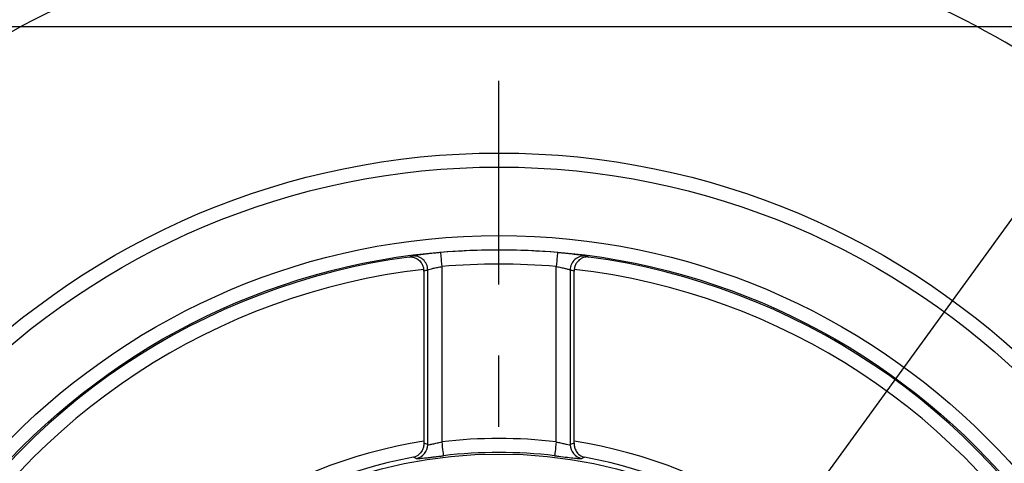
# Model space of a CAD drawing. Units: millimetres. Extents: x 1 to 2552, y 0 to 1485.
# Drawn here: x 1483 to 1658, y 1007 to 1086 of the extents above; entities that cross this region are included whole.
import ezdxf

# ---------------------------------------------------------------- set-up
doc = ezdxf.new("R2010")
doc.units = ezdxf.units.MM
doc.header["$LTSCALE"] = 5
doc.linetypes.add('CENTERX2', pattern=[20.32, 12.7, -2.54, 2.54, -2.54])
for name, color, linetype in [('中心符号线', 7, 'CENTERX2'), ('几何体', 7, 'Continuous'), ('尺寸', 3, 'Continuous')]:
    doc.layers.add(name, color=color, linetype=linetype)
doc.styles.add('SLDTEXTSTYLE1', font='SIMSUN.TTC')
doc.dimstyles.new('SLDDIMSTYLE10', dxfattribs={"dimtxt": 17.5, "dimasz": 20.4, "dimexe": 0, "dimexo": 0.0625, "dimgap": 4.375, "dimtad": 0, "dimtih": 1, "dimtoh": 1, "dimlfac": 0.4, "dimrnd": 1e-09, "dimzin": 12, "dimdsep": 46, "dimtxsty": 'SLDTEXTSTYLE1', "dimsah": 1, "dimcen": 0, "dimadec": 0, "dimazin": 3, "dimtfac": 1, "dimtmove": 0, "dimatfit": 3, "dimfxl": 0, "dimfrac": 2, "dimtolj": 1, "dimtzin": 12, "dimarcsym": 0})

# ---------------------------------------------------------------- blocks, each defined once
blk = doc.blocks.new('_D_14')
at = {"layer": '尺寸'}
for p, q in [((1674.79, 1071.57), (1735.49, 1155.1)), ((1735.49, 1155.1), (1793.33, 1155.1)), ((1461.68, 778.33), (1674.79, 1071.57)), ((1461.68, 778.33), (1443.01, 752.65))]:
    blk.add_line(p, q, dxfattribs=at)
blk.add_arc((1568.23, 924.95), 229.02, 120.2023, 237.1506, dxfattribs=at)
for points in [[(1674.79, 1071.57), (1688.83, 1086.58), (1684.73, 1089.57)], [(1461.68, 778.33), (1447.63, 763.32), (1451.74, 760.34)]]:
    blk.add_solid(points, dxfattribs=at)
at = {"layer": '尺寸', "char_height": 17.5, "attachment_point": 1, "style": 'SLDTEXTSTYLE1'}
for s, insert in [('%%c', (1743.43, 1175.47)), ('145', (1762.78, 1175.47))]:
    blk.add_mtext(s, dxfattribs=dict(at, insert=insert))
blk = doc.blocks.new('SW_CENTERMARKSYMBOL_0')
at = {"layer": '中心符号线', "color": 0}
blk.add_line((-128.16, -115.66), (-128.16, 22.22), dxfattribs=at)
blk.add_arc((-128.16, -128.16), 181.25, 48.9514, 131.0486, dxfattribs=at)

msp = doc.modelspace()

# ---------------------------------------------------------------- linework, layer by layer
at = {"layer": '几何体'}
for p, q in [((1693.232, 1084.951), (1443.232, 1084.951)), ((1552.233, 1043.923), (1552.719, 1044.083)), ((1583.745, 1044.083), (1584.231, 1043.923)), ((1554.857, 1041.379), (1554.833, 1041.728)), ((1554.857, 1041.379), (1554.857, 1011.09)), ((1555.532, 1010.499), (1555.532, 1041.605)), ((1558.023, 1042.226), (1558.023, 1010.994)), ((1578.441, 1010.994), (1578.441, 1042.226)), ((1580.932, 1041.605), (1580.932, 1010.499)), ((1581.632, 1041.728), (1581.607, 1041.379)), ((1581.607, 1011.09), (1581.607, 1041.379)), ((1554.857, 1011.09), (1554.859, 1010.787)), ((1581.605, 1010.787), (1581.607, 1011.09)), ((1553.478, 1008.041), (1553.015, 1008.247)), ((1583.449, 1008.247), (1582.986, 1008.041))]:
    msp.add_line(p, q, dxfattribs=at)
at = {"layer": '几何体', "flags": 128}
for points in [[(1557.806, 1044.716), (1557.811, 1044.661), (1557.824, 1044.514), (1557.844, 1044.281), (1557.871, 1043.971), (1557.904, 1043.596), (1557.941, 1043.169), (1557.981, 1042.706), (1558.023, 1042.226)], [(1578.658, 1044.716), (1578.653, 1044.661), (1578.64, 1044.514), (1578.62, 1044.281), (1578.593, 1043.971), (1578.561, 1043.596), (1578.523, 1043.169), (1578.483, 1042.706), (1578.441, 1042.226)], [(1558.023, 1010.994), (1558.078, 1010.526), (1558.132, 1010.074), (1558.182, 1009.656), (1558.226, 1009.286), (1558.262, 1008.976), (1558.29, 1008.74), (1558.309, 1008.584), (1558.317, 1008.515)], [(1578.441, 1010.994), (1578.386, 1010.526), (1578.332, 1010.074), (1578.282, 1009.656), (1578.238, 1009.286), (1578.202, 1008.976), (1578.174, 1008.74), (1578.155, 1008.584), (1578.147, 1008.515)]]:
    msp.add_lwpolyline(points, dxfattribs=at)
at = {"layer": '几何体'}
for radius in [137.5, 135, 122.806, 120.306, 83.874]:
    msp.add_circle((1568.232, 924.951), radius, dxfattribs=at)
for centre, radius, start, end in [((1553.032, 1041.603), 2.501, 0.05024, 97.18457), ((1568.232, 924.951), 120.217, 85.02473, 94.97527), ((1583.432, 1041.603), 2.501, 82.81543, 179.94976), ((1568.232, 924.951), 120.043, 97.65895, 202.34105), ((1568.232, 924.951), 117.718, 85.02473, 94.97527), ((1568.232, 924.951), 120.043, 337.65895, 82.34105), ((1568.232, 924.951), 117.543, 96.54575, 203.45425), ((1568.232, 924.951), 117.543, 336.54575, 83.45425), ((1568.232, 924.951), 87.171, 98.82596, 201.17404), ((1568.232, 924.951), 86.646, 83.23337, 96.76663), ((1568.232, 924.951), 87.171, 338.82596, 81.17404), ((1553.026, 1010.506), 2.506, 280.39162, 359.84397), ((1568.232, 924.951), 84.15, 83.23337, 96.76663), ((1583.438, 1010.506), 2.506, 180.15603, 259.60838), ((1568.232, 924.951), 84.674, 100.35306, 199.64694), ((1568.232, 924.951), 84.674, 340.35306, 79.64694)]:
    msp.add_arc(centre, radius, start, end, dxfattribs=at)
for centre, major_axis, ratio, start_param, end_param in [((1595.795, 924.951), (125.671, 0), 0.9798953, 1.8969317, 1.9026091), ((1540.669, 924.951), (125.671, 0), 0.9798953, 1.2389835, 1.244661), ((1498.049, 924.951), (121.319, 0), 0.8007313, 1.0771776, 1.0834724), ((1638.415, 924.951), (121.319, 0), 0.8007313, 2.0581203, 2.0644151)]:
    msp.add_ellipse(centre, major_axis=major_axis, ratio=ratio, start_param=start_param, end_param=end_param, dxfattribs=at)
for points, knots in [([(1557.806, 1044.716), (1557.575, 1044.695), (1557.055, 1044.649), (1556.264, 1044.569), (1555.463, 1044.48), (1554.731, 1044.392), (1554.086, 1044.307), (1553.548, 1044.23), (1553.131, 1044.165), (1552.837, 1044.114), (1552.758, 1044.093), (1552.719, 1044.083)], [0, 0, 0, 0, 0.0926879, 0.2079438, 0.3231953, 0.4371397, 0.5510718, 0.663588, 0.776091, 0.8880504, 1, 1, 1, 1]), ([(1583.745, 1044.083), (1583.718, 1044.091), (1583.655, 1044.108), (1583.411, 1044.152), (1583.021, 1044.215), (1582.501, 1044.29), (1581.873, 1044.374), (1581.152, 1044.463), (1580.362, 1044.552), (1579.523, 1044.638), (1578.946, 1044.69), (1578.658, 1044.716)], [0, 0, 0, 0, 0.0848912, 0.1980246, 0.3111723, 0.4254144, 0.5396722, 0.6545014, 0.7693403, 0.8846694, 1, 1, 1, 1]), ([(1552.233, 1043.923), (1552.237, 1043.924), (1552.49, 1043.953), (1553.035, 1043.916), (1553.782, 1043.568), (1554.356, 1042.981), (1554.702, 1042.353), (1554.792, 1041.922), (1554.833, 1041.728)], [0, 0, 0, 0, 0.0034776, 0.2451214, 0.512843, 0.714654, 0.8720317, 1, 1, 1, 1]), ([(1584.231, 1043.923), (1584.227, 1043.924), (1583.999, 1043.95), (1583.476, 1043.923), (1582.74, 1043.609), (1582.155, 1043.041), (1581.781, 1042.407), (1581.681, 1041.955), (1581.632, 1041.728)], [0, 0, 0, 0, 0.0034778, 0.2205745, 0.4939999, 0.7005682, 0.8499475, 1, 1, 1, 1]), ([(1555.532, 1041.605), (1555.584, 1041.628), (1555.689, 1041.675), (1556.181, 1041.823), (1556.858, 1041.994), (1557.514, 1042.135), (1557.91, 1042.205), (1558.023, 1042.226)], [0, 0, 0, 0, 0.2243675, 0.4501394, 0.6782911, 0.9078024, 1, 1, 1, 1]), ([(1578.441, 1042.226), (1578.724, 1042.173), (1579.289, 1042.068), (1580.038, 1041.888), (1580.604, 1041.729), (1580.869, 1041.638), (1580.918, 1041.612), (1580.932, 1041.605)], [0, 0, 0, 0, 0.2290841, 0.4585926, 0.6877678, 0.9146808, 1, 1, 1, 1]), ([(1554.859, 1010.787), (1554.841, 1010.539), (1554.806, 1010.044), (1554.496, 1009.319), (1554.052, 1008.775), (1553.523, 1008.416), (1553.19, 1008.29), (1553.018, 1008.248), (1553.015, 1008.247)], [0, 0, 0, 0, 0.17992045, 0.35862999, 0.62896431, 0.81252298, 0.99622251, 1, 1, 1, 1]), ([(1555.532, 1010.499), (1555.546, 1010.492), (1555.595, 1010.469), (1555.859, 1010.494), (1556.426, 1010.613), (1557.177, 1010.792), (1557.741, 1010.927), (1558.023, 1010.994)], [0, 0, 0, 0, 0.08632297, 0.30995439, 0.53763408, 0.76828868, 1, 1, 1, 1]), ([(1578.441, 1010.994), (1578.566, 1010.965), (1578.968, 1010.869), (1579.625, 1010.711), (1580.293, 1010.557), (1580.779, 1010.466), (1580.881, 1010.488), (1580.932, 1010.499)], [0, 0, 0, 0, 0.1025385, 0.3317742, 0.5567546, 0.7787356, 1, 1, 1, 1]), ([(1581.605, 1010.787), (1581.61, 1010.646), (1581.625, 1010.259), (1581.82, 1009.602), (1582.283, 1008.871), (1582.876, 1008.435), (1583.305, 1008.282), (1583.446, 1008.248), (1583.449, 1008.247)], [0, 0, 0, 0, 0.1017739, 0.2802725, 0.522078, 0.8460791, 0.9962213, 1, 1, 1, 1]), ([(1553.478, 1008.041), (1553.505, 1008.034), (1553.599, 1008.01), (1554.003, 1008.028), (1554.654, 1008.089), (1555.251, 1008.153), (1555.938, 1008.232), (1556.691, 1008.321), (1557.493, 1008.417), (1558.042, 1008.483), (1558.317, 1008.515)], [0, 0, 0, 0, 0.0881683, 0.3159665, 0.4306085, 0.5452411, 0.6592927, 0.7733364, 0.8866703, 1, 1, 1, 1]), ([(1578.147, 1008.515), (1578.389, 1008.487), (1579.174, 1008.393), (1580.459, 1008.239), (1581.756, 1008.091), (1582.69, 1008.006), (1582.887, 1008.029), (1582.986, 1008.041)], [0, 0, 0, 0, 0.1000734, 0.324798, 0.5486293, 0.7735046, 1, 1, 1, 1])]:
    msp.add_open_spline(points, degree=3, knots=knots, dxfattribs=at)

# ---------------------------------------------------------------- block references
at = {"layer": '中心符号线'}
msp.add_blockref('SW_CENTERMARKSYMBOL_0', (1696.395, 1053.115), dxfattribs=at)

# ---------------------------------------------------------------- dimensions: what is measured, and where the dimension line sits
at = {"layer": '尺寸'}
dim = msp.add_diameter_dim_2p(p1=(1674.787, 1071.572), p2=(1461.677, 778.331), dimstyle='SLDDIMSTYLE10', dxfattribs=at)
dim.commit()
dim.dimension.update_dxf_attribs({"geometry": '_D_14', "text_midpoint": (1768.381, 1167.788), "dimtype": 163})

doc.saveas('drawing.dxf')
